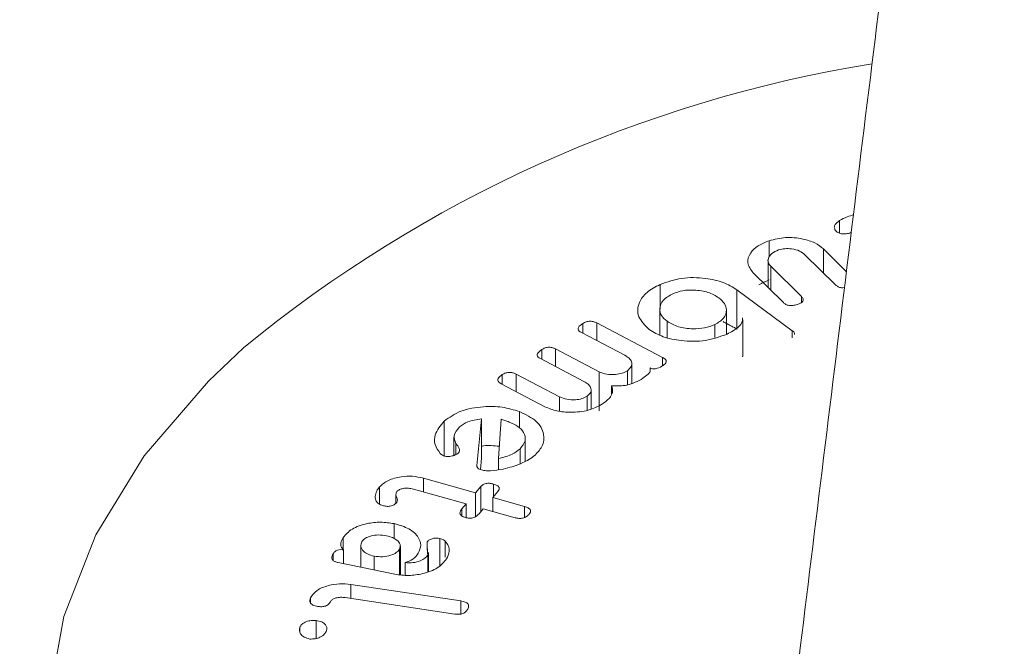
# Model space of a CAD drawing. Units: millimetres. Extents: x 0 to 7425, y 0 to 5250.
# Drawn here: x 951 to 964, y 1000 to 1008 of the extents above; entities that cross this region are included whole.
import ezdxf

# ---------------------------------------------------------------- set-up
doc = ezdxf.new("R2010")
doc.units = ezdxf.units.MM
doc.layers.get('0').update_dxf_attribs({"lineweight": 15})
doc.layers.add('Grosor 0', color=7, linetype='Continuous', lineweight=0)

msp = doc.modelspace()

# ---------------------------------------------------------------- hatches: boundary and pattern name
at = {"layer": 'Grosor 0'}
h = msp.add_hatch(dxfattribs=at)
h.set_pattern_fill('WOOD7', color=256, scale=201, angle=30, style=0, pattern_type=2)
h.set_pattern_definition([(19.6952, (-23.423, 165.19), (1144.92629, 428.92988), [22.4724, -2224.776]), (30, (-2.27, 172.76), (73.571, 274.571), [22.11, -178.89]), (48.435, (16.88, 183.82), (247.6424, 375.0709), [19.068, -616.549]), (202.875, (29.534, 198.085), (1318.99764, 529.42923), [16.205, -1604.309]), (204.8056, (14.603, 191.786), (1841.2107, 830.92979), [22.201, -2197.916]), (224.0362, (-5.55, 182.47), (-421.7136, -475.5708), [24.862, -803.882]), (39.4623, (-9.497, 173.23), (769.85585, 676.57086), [12.2264, -1210.409]), (23.6598, (-0.058, 181), (-1493.0689, -629.92856), [18.201, -1801.931]), (215.7106, (16.613, 188.305), (-1466.13972, -1078.57128), [20.2, -1999.825]), (198.6901, (0.21, 176.514), (796.7843, 227.9294), [10.249, -1014.654]), (24.8056, (-38.084, 154.404), (-1841.2107, -830.92979), [22.201, -2197.916]), (18.6901, (-17.93, 163.72), (-796.7843, -227.9294), [20.498, -1004.405]), (30, (1.49, 170.29), (73.571, 274.571), [24.12, -176.88]), (50.556, (22.374, 182.347), (669.35625, 850.6417), [17.1734, -1700.171]), (33.8141, (33.285, 195.609), (2336.494756, 1581.072106), [30.217, -2991.4756]), (24.8056, (58.39, 212.425), (-1841.2107, -830.92979), [22.201, -2197.916]), (30, (78.54, 221.74), (73.571, 274.571), [22.11, -178.89]), (35.1944, (-76.38, 132.294), (1640.21166, 1179.07034), [22.201, -2197.916]), (24.8056, (-58.237, 145.09), (-1841.2107, -830.92979), [22.201, -2197.916]), (30, (-78.4, 135.78), (73.571, 274.571), [12.06, -188.94]), (35.1944, (-67.946, 141.805), (1640.21166, 1179.07034), [22.201, -2197.916]), (30, (-49.8, 154.6), (73.571, 274.571), [20.1, -180.9]), (40.3048, (-32.396, 164.651), (-943.92732, -777.07031), [22.4724, -2224.776]), (35.1944, (-15.258, 179.188), (1640.21166, 1179.07034), [22.201, -2197.916]), (24.8056, (2.885, 191.983), (-1841.2107, -830.92979), [22.201, -2197.916]), (24.8056, (23.038, 201.298), (-1841.2107, -830.92979), [22.201, -2197.916]), (21.8699, (43.19, 210.612), (-1144.92653, -428.92898), [28.426, -1392.859]), (30, (69.57, 221.2), (73.571, 274.571), [30.15, -170.85]), (17.4712, (122.908, 112.738), (970.85555, 328.429), [18.531, -1834.597]), (24.2894, (140.584, 118.301), (-1667.13999, -730.42861), [20.2, -1999.825]), (38.1301, (122.908, 112.738), (943.92666, 777.07097), [14.213, -1407.072]), (39.4623, (134.088, 121.514), (769.85585, 676.57086), [24.453, -1198.1825]), (30, (-21.1, 36.55), (73.571, 274.571), [24.12, -176.88]), (20.5377, (-0.216, 48.615), (-970.85548, -328.4293), [12.2264, -1210.409]), (231.8014, (11.233, 52.904), (421.71337, 475.5711), [10.824, -1071.594]), (222.9946, (4.539, 44.398), (1365.64033, 1252.64187), [26.817, -2654.8576]), (22.875, (142.055, 123.793), (-1318.99764, -529.42923), [16.205, -1604.309]), (37.125, (142.055, 123.793), (1117.99798, 877.57085), [16.205, -1604.309]), (30, (-19.1, 33.07), (73.571, 274.571), [16.08, -184.92]), (224.0362, (-5.17, 41.114), (-421.7136, -475.5708), [16.575, -812.1694]), (26.6335, (16.186, 60.406), (-2885.638682, -1433.926917), [34.229, -3388.6777]), (27.7094, (46.783, 75.75), (-4278.206144, -2237.929646), [50.29, -4978.728]), (33.1798, (91.306, 99.134), (2858.709792, 1882.569597), [36.236, -3587.343]), (39.4623, (121.633, 118.965), (769.85585, 676.57086), [36.679, -1185.956]), (40.3048, (-12.06, 20.889), (-943.92732, -777.07031), [22.4724, -2224.776]), (45.9454, (5.078, 35.425), (-595.78446, -576.0711), [29.266, -1434.036]), (30, (25.43, 56.46), (73.571, 274.571), [26.13, -174.87]), (21.8699, (48.057, 69.523), (-1144.92653, -428.92898), [28.426, -1392.859]), (33.5763, (74.437, 80.111), (2510.56764, 1681.569556), [32.223, -3190.0523]), (21.2538, (101.283, 97.932), (1318.99805, 529.428097), [26.4373, -2617.305]), (15.9638, (125.923, 107.516), (-622.7132, -127.4293), [24.862, -803.882]), (30, (149.83, 114.35), (73.571, 274.571), [14.07, -186.93]), (204.8056, (16.186, 60.406), (1841.2107, 830.92979), [44.402, -2175.715]), (25.2364, (-28.14, 48.74), (-2015.28148, -931.43046), [48.407, -2371.9534]), (30, (15.65, 69.38), (73.571, 274.571), [46.23, -154.77]), (34.0856, (55.683, 92.493), (2162.424795, 1480.57045), [56.4233, -2764.746]), (30, (102.41, 124.11), (73.571, 274.571), [50.25, -150.75]), (37.125, (-7.035, 12.185), (1117.99798, 877.57085), [48.6155, -1571.8984]), (36.3402, (31.727, 41.527), (1292.06859, 978.07132), [36.403, -1783.73]), (27.5104, (61.05, 63.0985), (-3930.06604, -2036.925732), [46.2736, -4581.094]), (23.4802, (102.091, 84.473), (-4827.348676, -2090.786743), [70.808, -7009.986]), (33.0128, (-72.36, 125.331), (3032.7795, 1983.071822), [38.243, -3786.043]), (21.8699, (-40.291, 146.167), (-1144.92653, -428.92898), [42.6385, -1378.646]), (27.6141, (-0.7216, 162.05), (-4104.133801, -2137.431946), [48.282, -4779.904]), (40.6197, (42.06, 184.429), (-1713.781078, -1453.64346), [32.7204, -3239.3224]), (30, (66.9, 205.73), (73.571, 274.571), [40.2, -160.8]), (26.8202, (-84.42, 146.22), (-3059.707992, -1534.430504), [36.236, -3587.3433]), (36.009, (-52.082, 162.569), (-1640.211087, -1179.070962), [38.401, -3801.6985]), (36.7098, (-21.019, 185.145), (-1466.140744, -1078.57014), [34.4056, -3406.16]), (24.2894, (6.563, 205.712), (-1667.13999, -730.42861), [40.4006, -1979.6245]), (17.9052, (43.388, 222.33), (-1767.64039, -556.356475), [28.779, -2849.103]), (39.4623, (70.773, 231.178), (769.85585, 676.57086), [24.453, -1198.1825]), (33.8141, (-65.325, 113.146), (2336.494756, 1581.072106), [30.217, -2991.4756]), (17.1957, (-40.219, 129.962), (-2564.424748, -784.28518), [45.3476, -4489.419]), (30, (3.1, 143.37), (73.571, 274.571), [50.25, -150.75]), (35.4403, (46.619, 168.493), (-1814.282888, -1279.569984), [42.401, -4197.6987]), (36.7098, (81.164, 193.08), (-1466.140744, -1078.57014), [34.4056, -3406.16]), (30, (-91.45, 158.4), (73.571, 274.571), [34.17, -166.83]), (38.1301, (-61.863, 175.49), (943.92666, 777.07097), [56.8514, -1364.433]), (27.6141, (-17.143, 210.5926), (-4104.133801, -2137.431946), [48.282, -4779.904]), (24.4725, (25.639, 232.972), (3856.492059, 1762.360505), [62.601, -6197.5084]), (36.8428, (0, 0), (-2758.20789, -2056.64354), [50.6106, -5010.44]), (30, (40.5, 30.35), (73.571, 274.571), [56.28, -144.72]), (26.3478, (89.2427, 58.487), (-5597.2031785, -2767.3600933), [94.6622, -9371.563]), (30, (-35.17, 60.92), (73.571, 274.571), [48.24, -152.76]), (34.7636, (6.602, 85.045), (1814.28318, 1279.56973), [48.407, -2371.9534]), (28.1524, (46.369, 112.646), (-5322.632697, -2840.929926), [62.3424, -6171.8988]), (27.2737, (101.336, 142.061), (-3581.921774, -1835.929617), [42.258, -4183.525]), (24.8056, (-51.255, 88.776), (-1841.2107, -830.92979), [44.402, -2175.715]), (30, (-10.95, 107.4), (73.571, 274.571), [64.32, -136.68]), (31.9092, (44.7534, 139.565), (4947.559474, 3088.575229), [60.3336, -5973.0155]), (33.5763, (95.97, 171.456), (2510.56764, 1681.569556), [32.223, -3190.0523])])
edge = h.paths.add_edge_path()
edge.add_spline(control_points=[(934.336, 1002.715), (3006.159, 2198.753)], knot_values=[0, 0, 1, 1], degree=1, periodic=0)
edge.add_line((934.184, 1002.631), (935.079, 1003.231))
edge.add_line((935.079, 1003.231), (935.868, 1004.02))
edge.add_line((935.868, 1004.02), (936.527, 1004.982))
edge.add_line((936.527, 1004.982), (937.048, 1006.103))
edge.add_line((937.048, 1006.103), (937.422, 1007.369))
edge.add_line((937.422, 1007.369), (937.646, 1008.761))
edge.add_line((937.646, 1008.761), (937.715, 1010.262))
edge.add_line((937.715, 1010.262), (937.63, 1011.851))
edge.add_line((937.63, 1011.851), (937.391, 1013.507))
edge.add_line((937.391, 1013.507), (937.002, 1015.208))
edge.add_line((937.002, 1015.208), (936.467, 1016.931))
edge.add_line((936.467, 1016.931), (935.795, 1018.653))
edge.add_line((935.795, 1018.653), (934.993, 1020.351))
edge.add_line((934.993, 1020.351), (934.073, 1022.001))
edge.add_line((934.073, 1022.001), (933.047, 1023.582))
edge.add_line((933.047, 1023.582), (931.929, 1025.073))
edge.add_line((931.929, 1025.073), (930.733, 1026.453))
edge.add_line((930.733, 1026.453), (929.477, 1027.704))
edge.add_line((929.477, 1027.704), (928.176, 1028.81))
edge.add_line((928.176, 1028.81), (926.849, 1029.755))
edge.add_line((926.849, 1029.755), (925.513, 1030.526))
edge.add_line((925.513, 1030.526), (924.185, 1031.114))
edge.add_line((924.185, 1031.114), (922.885, 1031.51))
edge.add_line((922.885, 1031.51), (921.628, 1031.71))
edge.add_line((921.628, 1031.71), (920.433, 1031.709))
edge.add_line((920.433, 1031.709), (919.315, 1031.51))
edge.add_line((919.315, 1031.51), (918.289, 1031.113))
edge.add_line((918.289, 1031.113), (917.876, 1030.881))
edge.add_spline(control_points=[(2989.848, 2227.008), (918.025, 1030.97)], knot_values=[0, 0, 1, 1], degree=1, periodic=0)
edge.add_line((3006.159, 2198.753), (3006.902, 2199.268))
edge.add_line((3006.902, 2199.268), (3007.691, 2200.058))
edge.add_line((3007.691, 2200.058), (3008.35, 2201.02))
edge.add_line((3008.35, 2201.02), (3008.871, 2202.141))
edge.add_line((3008.871, 2202.141), (3009.245, 2203.406))
edge.add_line((3009.245, 2203.406), (3009.469, 2204.799))
edge.add_line((3009.469, 2204.799), (3009.538, 2206.3))
edge.add_line((3009.538, 2206.3), (3009.453, 2207.889))
edge.add_line((3009.453, 2207.889), (3009.214, 2209.545))
edge.add_line((3009.214, 2209.545), (3008.825, 2211.246))
edge.add_line((3008.825, 2211.246), (3008.29, 2212.969))
edge.add_line((3008.29, 2212.969), (3007.617, 2214.691))
edge.add_line((3007.617, 2214.691), (3006.816, 2216.389))
edge.add_line((3006.816, 2216.389), (3005.896, 2218.039))
edge.add_line((3005.896, 2218.039), (3004.87, 2219.62))
edge.add_line((3004.87, 2219.62), (3003.752, 2221.111))
edge.add_line((3003.752, 2221.111), (3002.556, 2222.491))
edge.add_line((3002.556, 2222.491), (3001.3, 2223.742))
edge.add_line((3001.3, 2223.742), (2999.999, 2224.848))
edge.add_line((2999.999, 2224.848), (2998.672, 2225.793))
edge.add_line((2998.672, 2225.793), (2997.336, 2226.564))
edge.add_line((2997.336, 2226.564), (2996.008, 2227.152))
edge.add_line((2996.008, 2227.152), (2994.707, 2227.548))
edge.add_line((2994.707, 2227.548), (2993.451, 2227.747))
edge.add_line((2993.451, 2227.747), (2992.256, 2227.747))
edge.add_line((2992.256, 2227.747), (2991.138, 2227.547))
edge.add_line((2991.138, 2227.547), (2990.112, 2227.151))
edge.add_line((2990.112, 2227.151), (2989.848, 2227.008))
h = msp.add_hatch(dxfattribs=at)
h.set_pattern_fill('WOOD7', color=256, scale=201, angle=30, style=0, pattern_type=2)
h.set_pattern_definition([(19.6952, (-0.34, 49.81), (1144.92629, 428.92988), [22.4724, -2224.776]), (30, (20.82, 57.38), (73.571, 274.571), [22.11, -178.89]), (48.435, (39.966, 68.44), (247.6424, 375.0709), [19.068, -616.549]), (202.875, (52.618, 82.706), (1318.99764, 529.42923), [16.205, -1604.309]), (204.8056, (37.687, 76.407), (1841.2107, 830.92979), [22.201, -2197.916]), (224.0362, (17.534, 67.093), (-421.7136, -475.5708), [24.862, -803.882]), (39.4623, (13.586, 57.85), (769.85585, 676.57086), [12.2264, -1210.409]), (23.6598, (23.025, 65.621), (-1493.0689, -629.92856), [18.201, -1801.931]), (215.7106, (39.697, 72.926), (-1466.13972, -1078.57128), [20.2, -1999.825]), (198.6901, (23.295, 61.135), (796.7843, 227.9294), [10.249, -1014.654]), (24.8056, (-15.001, 39.025), (-1841.2107, -830.92979), [22.201, -2197.916]), (18.6901, (5.15, 48.34), (-796.7843, -227.9294), [20.498, -1004.405]), (30, (24.57, 54.9), (73.571, 274.571), [24.12, -176.88]), (50.556, (45.458, 66.968), (669.35625, 850.6417), [17.1734, -1700.171]), (33.8141, (56.368, 80.23), (2336.494756, 1581.072106), [30.217, -2991.4756]), (24.8056, (81.474, 97.046), (-1841.2107, -830.92979), [22.201, -2197.916]), (30, (101.63, 106.36), (73.571, 274.571), [22.11, -178.89]), (35.1944, (-53.297, 16.915), (1640.21166, 1179.07034), [22.201, -2197.916]), (24.8056, (-35.154, 29.71), (-1841.2107, -830.92979), [22.201, -2197.916]), (30, (-55.3, 20.4), (73.571, 274.571), [12.06, -188.94]), (35.1944, (-44.862, 26.426), (1640.21166, 1179.07034), [22.201, -2197.916]), (30, (-26.72, 39.22), (73.571, 274.571), [20.1, -180.9]), (40.3048, (-9.312, 49.272), (-943.92732, -777.07031), [22.4724, -2224.776]), (35.1944, (7.825, 63.809), (1640.21166, 1179.07034), [22.201, -2197.916]), (24.8056, (25.968, 76.604), (-1841.2107, -830.92979), [22.201, -2197.916]), (24.8056, (46.121, 85.919), (-1841.2107, -830.92979), [22.201, -2197.916]), (21.8699, (66.274, 95.233), (-1144.92653, -428.92898), [28.426, -1392.859]), (30, (92.65, 105.82), (73.571, 274.571), [30.15, -170.85]), (17.4712, (145.99, -2.641), (970.85555, 328.429), [18.531, -1834.597]), (24.2894, (163.667, 2.922), (-1667.13999, -730.42861), [20.2, -1999.825]), (38.1301, (145.99, -2.64), (943.92666, 777.07097), [14.213, -1407.072]), (39.4623, (157.17, 6.135), (769.85585, 676.57086), [24.453, -1198.1825]), (30, (1.98, -78.82), (73.571, 274.571), [24.12, -176.88]), (20.5377, (22.867, -66.764), (-970.85548, -328.4293), [12.2264, -1210.409]), (231.8014, (34.316, -62.475), (421.71337, 475.5711), [10.824, -1071.594]), (222.9946, (27.623, -70.981), (1365.64033, 1252.64187), [26.817, -2654.8576]), (22.875, (165.14, 8.414), (-1318.99764, -529.42923), [16.205, -1604.309]), (37.125, (165.14, 8.414), (1117.99798, 877.57085), [16.205, -1604.309]), (30, (3.99, -82.3), (73.571, 274.571), [16.08, -184.92]), (224.0362, (17.914, -74.265), (-421.7136, -475.5708), [16.575, -812.1694]), (26.6335, (39.269, -54.973), (-2885.638682, -1433.926917), [34.229, -3388.6777]), (27.7094, (69.866, -39.629), (-4278.206144, -2237.929646), [50.29, -4978.728]), (33.1798, (114.389, -16.245), (2858.709792, 1882.569597), [36.236, -3587.343]), (39.4623, (144.717, 3.586), (769.85585, 676.57086), [36.679, -1185.956]), (40.3048, (11.023, -94.49), (-943.92732, -777.07031), [22.4724, -2224.776]), (45.9454, (28.16, -79.954), (-595.78446, -576.0711), [29.266, -1434.036]), (30, (48.51, -58.92), (73.571, 274.571), [26.13, -174.87]), (21.8699, (71.14, -45.856), (-1144.92653, -428.92898), [28.426, -1392.859]), (33.5763, (97.52, -35.268), (2510.56764, 1681.569556), [32.223, -3190.0523]), (21.2538, (124.367, -17.447), (1318.99805, 529.428097), [26.4373, -2617.305]), (15.9638, (149.006, -7.863), (-622.7132, -127.4293), [24.862, -803.882]), (30, (172.9, -1.03), (73.571, 274.571), [14.07, -186.93]), (204.8056, (39.269, -54.973), (1841.2107, 830.92979), [44.402, -2175.715]), (25.2364, (-5.057, -66.639), (-2015.28148, -931.43046), [48.407, -2371.9534]), (30, (38.73, -46), (73.571, 274.571), [46.23, -154.77]), (34.0856, (78.767, -22.886), (2162.424795, 1480.57045), [56.4233, -2764.746]), (30, (125.5, 8.74), (73.571, 274.571), [50.25, -150.75]), (37.125, (16.048, -103.194), (1117.99798, 877.57085), [48.6155, -1571.8984]), (36.3402, (54.81, -73.852), (1292.06859, 978.07132), [36.403, -1783.73]), (27.5104, (84.133, -52.2805), (-3930.06604, -2036.925732), [46.2736, -4581.094]), (23.4802, (125.1747, -30.906), (-4827.348676, -2090.786743), [70.808, -7009.986]), (33.0128, (-49.277, 9.952), (3032.7795, 1983.071822), [38.243, -3786.043]), (21.8699, (-17.208, 30.788), (-1144.92653, -428.92898), [42.6385, -1378.646]), (27.6141, (22.362, 46.671), (-4104.133801, -2137.431946), [48.282, -4779.904]), (40.6197, (65.144, 69.05), (-1713.781078, -1453.64346), [32.7204, -3239.3224]), (30, (89.98, 90.35), (73.571, 274.571), [40.2, -160.8]), (26.8202, (-61.337, 30.841), (-3059.707992, -1534.430504), [36.236, -3587.3433]), (36.009, (-28.999, 47.19), (-1640.211087, -1179.070962), [38.401, -3801.6985]), (36.7098, (2.065, 69.766), (-1466.140744, -1078.57014), [34.4056, -3406.16]), (24.2894, (29.647, 90.333), (-1667.13999, -730.42861), [40.4006, -1979.6245]), (17.9052, (66.471, 106.951), (-1767.64039, -556.356475), [28.779, -2849.103]), (39.4623, (93.856, 115.8), (769.85585, 676.57086), [24.453, -1198.1825]), (33.8141, (-42.242, -2.233), (2336.494756, 1581.072106), [30.217, -2991.4756]), (17.1957, (-17.136, 14.583), (-2564.424748, -784.28518), [45.3476, -4489.419]), (30, (26.18, 27.99), (73.571, 274.571), [50.25, -150.75]), (35.4403, (69.703, 53.114), (-1814.282888, -1279.569984), [42.401, -4197.6987]), (36.7098, (104.247, 77.701), (-1466.140744, -1078.57014), [34.4056, -3406.16]), (30, (-68.37, 43.03), (73.571, 274.571), [34.17, -166.83]), (38.1301, (-38.78, 60.11), (943.92666, 777.07097), [56.8514, -1364.433]), (27.6141, (5.9404, 95.2136), (-4104.133801, -2137.431946), [48.282, -4779.904]), (24.4725, (48.7225, 117.593), (3856.492059, 1762.360505), [62.601, -6197.5084]), (36.8428, (23.0834, -115.379), (-2758.20789, -2056.64354), [50.6106, -5010.44]), (30, (63.59, -85.03), (73.571, 274.571), [56.28, -144.72]), (26.3478, (112.326, -56.892), (-5597.2031785, -2767.3600933), [94.6622, -9371.563]), (30, (-12.1, -54.45), (73.571, 274.571), [48.24, -152.76]), (34.7636, (29.686, -30.334), (1814.28318, 1279.56973), [48.407, -2371.9534]), (28.1524, (69.4526, -2.733), (-5322.632697, -2840.929926), [62.3424, -6171.8988]), (27.2737, (124.42, 26.682), (-3581.921774, -1835.929617), [42.258, -4183.525]), (24.8056, (-28.172, -26.603), (-1841.2107, -830.92979), [44.402, -2175.715]), (30, (12.13, -7.97), (73.571, 274.571), [64.32, -136.68]), (31.9092, (67.837, 24.186), (4947.559474, 3088.575229), [60.3336, -5973.0155]), (33.5763, (119.053, 56.077), (2510.56764, 1681.569556), [32.223, -3190.0523])])
edge = h.paths.add_edge_path()
edge.add_spline(control_points=[(957.42, 887.336), (3029.243, 2083.374)], knot_values=[0, 0, 1, 1], degree=1, periodic=0)
edge.add_line((957.267, 887.252), (958.163, 887.852))
edge.add_line((958.163, 887.852), (958.952, 888.641))
edge.add_line((958.952, 888.641), (959.611, 889.603))
edge.add_line((959.611, 889.603), (960.131, 890.724))
edge.add_line((960.131, 890.724), (960.506, 891.99))
edge.add_line((960.506, 891.99), (960.729, 893.382))
edge.add_line((960.729, 893.382), (960.799, 894.883))
edge.add_line((960.799, 894.883), (960.714, 896.472))
edge.add_line((960.714, 896.472), (960.475, 898.128))
edge.add_line((960.475, 898.128), (960.085, 899.83))
edge.add_line((960.085, 899.83), (959.551, 901.552))
edge.add_line((959.551, 901.552), (958.878, 903.274))
edge.add_line((958.878, 903.274), (958.076, 904.972))
edge.add_line((958.076, 904.972), (957.156, 906.622))
edge.add_line((957.156, 906.622), (956.13, 908.203))
edge.add_line((956.13, 908.203), (955.012, 909.694))
edge.add_line((955.012, 909.694), (953.817, 911.074))
edge.add_line((953.817, 911.074), (952.561, 912.325))
edge.add_line((952.561, 912.325), (951.26, 913.431))
edge.add_line((951.26, 913.431), (949.932, 914.376))
edge.add_line((949.932, 914.376), (948.596, 915.147))
edge.add_line((948.596, 915.147), (947.269, 915.735))
edge.add_line((947.269, 915.735), (945.968, 916.131))
edge.add_line((945.968, 916.131), (944.712, 916.331))
edge.add_line((944.712, 916.331), (943.516, 916.33))
edge.add_line((943.516, 916.33), (942.398, 916.131))
edge.add_line((942.398, 916.131), (941.372, 915.734))
edge.add_line((941.372, 915.734), (940.959, 915.502))
edge.add_spline(control_points=[(3012.932, 2111.629), (941.109, 915.591)], knot_values=[0, 0, 1, 1], degree=1, periodic=0)
edge.add_line((3029.243, 2083.374), (3029.985, 2083.889))
edge.add_line((3029.985, 2083.889), (3030.775, 2084.679))
edge.add_line((3030.775, 2084.679), (3031.434, 2085.641))
edge.add_line((3031.434, 2085.641), (3031.954, 2086.762))
edge.add_line((3031.954, 2086.762), (3032.328, 2088.027))
edge.add_line((3032.328, 2088.027), (3032.552, 2089.42))
edge.add_line((3032.552, 2089.42), (3032.622, 2090.921))
edge.add_line((3032.622, 2090.921), (3032.536, 2092.51))
edge.add_line((3032.536, 2092.51), (3032.298, 2094.166))
edge.add_line((3032.298, 2094.166), (3031.908, 2095.867))
edge.add_line((3031.908, 2095.867), (3031.374, 2097.59))
edge.add_line((3031.374, 2097.59), (3030.701, 2099.312))
edge.add_line((3030.701, 2099.312), (3029.899, 2101.01))
edge.add_line((3029.899, 2101.01), (3028.979, 2102.66))
edge.add_line((3028.979, 2102.66), (3027.953, 2104.241))
edge.add_line((3027.953, 2104.241), (3026.835, 2105.732))
edge.add_line((3026.835, 2105.732), (3025.64, 2107.112))
edge.add_line((3025.64, 2107.112), (3024.383, 2108.363))
edge.add_line((3024.383, 2108.363), (3023.083, 2109.469))
edge.add_line((3023.083, 2109.469), (3021.755, 2110.414))
edge.add_line((3021.755, 2110.414), (3020.419, 2111.185))
edge.add_line((3020.419, 2111.185), (3019.092, 2111.773))
edge.add_line((3019.092, 2111.773), (3017.791, 2112.169))
edge.add_line((3017.791, 2112.169), (3016.535, 2112.368))
edge.add_line((3016.535, 2112.368), (3015.339, 2112.368))
edge.add_line((3015.339, 2112.368), (3014.221, 2112.168))
edge.add_line((3014.221, 2112.168), (3013.195, 2111.772))
edge.add_line((3013.195, 2111.772), (3012.932, 2111.629))

# ---------------------------------------------------------------- linework, layer by layer
at = {"color": 7, "linetype": 'Continuous', "lineweight": 15}
for p, q in [((962.103, 1004.959), (962.103, 1005.124)), ((961.185, 1004.645), (961.185, 1004.861)), ((962.052, 1004.284), (961.652, 1004.678)), ((961.893, 1004.753), (962.193, 1004.457)), ((961.893, 1004.44), (961.893, 1004.753)), ((961.206, 1004.527), (961.605, 1004.133)), ((961.206, 1004.215), (961.206, 1004.527)), ((961.37, 1004.053), (960.975, 1004.443)), ((959.764, 1003.97), (959.764, 1004.291)), ((960.765, 1004.22), (961.487, 1003.687)), ((960.765, 1003.709), (960.765, 1004.22)), ((961.605, 1004.053), (961.605, 1004.133)), ((958.754, 1003.654), (958.754, 1003.781)), ((958.936, 1003.788), (959.796, 1003.337)), ((958.936, 1003.559), (958.936, 1003.788)), ((959.853, 1003.598), (959.853, 1003.81)), ((960.477, 1003.597), (960.477, 1003.766)), ((960.842, 1003.375), (960.842, 1003.83)), ((959.304, 1003.366), (958.738, 1003.663)), ((961.487, 1003.596), (961.487, 1003.687)), ((958.22, 1003.314), (958.22, 1003.441)), ((958.401, 1003.449), (958.967, 1003.152)), ((958.401, 1003.219), (958.401, 1003.449)), ((958.77, 1003.026), (958.203, 1003.323)), ((959.796, 1003.231), (959.796, 1003.337)), ((957.705, 1002.987), (957.705, 1003.114)), ((957.886, 1003.122), (958.453, 1002.825)), ((957.886, 1002.892), (957.886, 1003.122)), ((958.967, 1002.642), (958.967, 1003.152)), ((959.337, 1002.98), (959.337, 1003.165)), ((959.632, 1003.158), (959.632, 1003.201)), ((958.262, 1002.695), (957.689, 1002.996)), ((959.131, 1002.862), (959.131, 1002.966)), ((958.453, 1002.637), (958.453, 1002.825)), ((958.812, 1002.649), (958.812, 1002.832)), ((957.928, 1002.417), (957.928, 1002.632)), ((956.947, 1002.053), (956.947, 1002.509)), ((957.372, 1001.929), (957.436, 1002.536)), ((957.436, 1002.026), (957.436, 1002.536)), ((957.689, 1002.531), (957.655, 1002.019)), ((957.099, 1002.071), (957.099, 1002.217)), ((957.937, 1001.952), (957.937, 1002.146)), ((957.42, 1001.876), (957.436, 1002.026)), ((957.655, 1001.875), (957.655, 1002.019)), ((956.676, 1001.764), (957.356, 1001.573)), ((956.676, 1001.584), (956.676, 1001.764)), ((956.105, 1001.425), (956.105, 1001.649)), ((957.234, 1001.428), (956.546, 1001.621)), ((957.356, 1001.573), (957.424, 1001.653)), ((957.356, 1001.263), (957.356, 1001.573)), ((957.424, 1001.325), (957.424, 1001.653)), ((957.648, 1001.59), (957.58, 1001.51)), ((957.591, 1001.523), (957.591, 1001.687)), ((957.58, 1001.51), (957.994, 1001.394)), ((957.58, 1001.33), (957.58, 1001.51)), ((957.179, 1001.363), (957.234, 1001.428)), ((957.179, 1001.271), (957.179, 1001.363)), ((957.234, 1001.253), (957.234, 1001.428)), ((957.457, 1001.365), (957.403, 1001.3)), ((957.872, 1001.248), (957.457, 1001.365)), ((957.994, 1001.252), (957.994, 1001.394)), ((956.295, 1000.976), (956.295, 1001.171)), ((955.63, 1000.835), (955.63, 1000.988)), ((956.724, 1000.829), (956.724, 1000.931)), ((956.891, 1000.626), (956.891, 1000.978)), ((956.961, 1000.732), (956.961, 1000.94)), ((955.635, 1000.649), (955.635, 1000.828)), ((956.365, 1000.505), (956.365, 1000.837)), ((955.499, 1000.692), (955.499, 1000.777)), ((956.033, 1000.567), (956.033, 1000.746)), ((956.733, 1000.544), (956.733, 1000.761)), ((956.302, 1000.511), (955.567, 1000.663)), ((956.438, 1000.499), (956.438, 1000.662)), ((955.729, 1000.378), (957.164, 1000.162)), ((955.729, 1000.195), (955.729, 1000.378)), ((955.206, 1000.135), (955.206, 1000.203)), ((957.087, 999.99), (955.658, 1000.205)), ((957.164, 999.993), (957.164, 1000.162)), ((955.276, 999.672), (955.276, 999.907)), ((955.064, 999.758), (955.064, 999.815))]:
    msp.add_line(p, q, dxfattribs=at)
at = {"color": 7, "linetype": 'Continuous', "lineweight": 15, "flags": 128}
msp.add_lwpolyline([(954.331, 1003.464), (953.874, 1003.03), (953.037, 1002.053), (952.405, 1001.025), (951.989, 999.961), (951.793, 998.876), (951.821, 997.785), (952.072, 996.704), (952.543, 995.648), (953.227, 994.631), (954.115, 993.669), (955.193, 992.773), (956.448, 991.958)], dxfattribs=at)
at = {"color": 7, "linetype": 'Continuous', "lineweight": 15}
msp.add_arc((965.295, 990.133), 17.26, 99.2303, 129.4355, dxfattribs=at)
for points in [[(934.336, 1002.715), (3006.159, 2198.753)], [(3012.917, 2111.624), (941.095, 915.586)], [(957.406, 887.331), (3029.229, 2083.369)], [(964.088, 1019.891), (961.489, 998.722)], [(962.256, 1004.971), (962.235, 1004.96)], [(961.17, 1004.603), (961.17, 1004.25)], [(961.049, 1004.287), (961.185, 1004.35)], [(959.759, 1003.964), (959.759, 1003.633)], [(960.628, 1003.645), (960.628, 1003.957)], [(960.584, 1003.805), (960.765, 1003.709)], [(960.842, 1003.375), (960.839, 1003.345)], [(959.393, 1003.004), (959.393, 1003.254)], [(958.862, 1002.666), (958.862, 1002.912)], [(957.074, 1002.299), (957.074, 1002.061)], [(958.004, 1001.981), (958.004, 1002.275)], [(956.318, 1001.55), (956.318, 1001.438)], [(955.859, 1000.888), (955.859, 1000.602)], [(956.377, 1000.504), (956.377, 1000.875)], [(956.742, 1000.548), (956.742, 1000.795)]]:
    msp.add_open_spline(points, degree=1, dxfattribs=at)
for points, knots in [([(962.103, 1005.124), (962.134, 1005.142), (962.19, 1005.172), (962.259, 1005.191), (962.29, 1005.199)], [0, 0, 0, 0, 0.5595212, 1, 1, 1, 1]), ([(962.048, 1004.996), (962.042, 1005.009), (962.028, 1005.034), (962.048, 1005.081), (962.082, 1005.108), (962.103, 1005.124)], [0, 0, 0, 0, 0.279637, 0.559583, 1, 1, 1, 1]), ([(961.185, 1004.861), (961.255, 1004.879), (961.396, 1004.914), (961.613, 1004.892), (961.789, 1004.838), (961.858, 1004.781), (961.893, 1004.753)], [0, 0, 0, 0, 0.2795354, 0.5592309, 0.7795066, 1, 1, 1, 1]), ([(962.235, 1004.96), (962.215, 1004.956), (962.176, 1004.947), (962.114, 1004.951), (962.071, 1004.971), (962.056, 1004.988), (962.048, 1004.996)], [0, 0, 0, 0, 0.280963, 0.559382, 0.779075, 1, 1, 1, 1]), ([(960.975, 1004.443), (960.945, 1004.485), (960.885, 1004.569), (960.929, 1004.698), (961.032, 1004.8), (961.134, 1004.84), (961.185, 1004.861)], [0, 0, 0, 0, 0.279103, 0.559059, 0.779367, 1, 1, 1, 1]), ([(961.308, 1004.74), (961.276, 1004.726), (961.212, 1004.698), (961.171, 1004.636), (961.166, 1004.577), (961.193, 1004.544), (961.206, 1004.527)], [0, 0, 0, 0, 0.279704, 0.559446, 0.77975, 1, 1, 1, 1]), ([(961.652, 1004.678), (961.63, 1004.696), (961.587, 1004.731), (961.487, 1004.756), (961.389, 1004.76), (961.335, 1004.746), (961.308, 1004.74)], [0, 0, 0, 0, 0.2801253, 0.5593878, 0.7798989, 1, 1, 1, 1]), ([(959.619, 1003.704), (959.565, 1003.758), (959.456, 1003.865), (959.473, 1004.043), (959.578, 1004.193), (959.702, 1004.258), (959.764, 1004.291)], [0, 0, 0, 0, 0.279254, 0.559128, 0.779429, 1, 1, 1, 1]), ([(959.764, 1004.291), (959.855, 1004.323), (960.036, 1004.387), (960.338, 1004.38), (960.595, 1004.325), (960.708, 1004.255), (960.765, 1004.22)], [0, 0, 0, 0, 0.279548, 0.55927, 0.779564, 1, 1, 1, 1]), ([(962.168, 1004.249), (962.154, 1004.247), (962.123, 1004.245), (962.08, 1004.26), (962.061, 1004.276), (962.052, 1004.284)], [0, 0, 0, 0, 0.292609, 0.645261, 1, 1, 1, 1]), ([(959.929, 1004.17), (959.882, 1004.143), (959.789, 1004.089), (959.75, 1003.983), (959.768, 1003.885), (959.825, 1003.835), (959.853, 1003.81)], [0, 0, 0, 0, 0.279577, 0.559384, 0.779654, 1, 1, 1, 1]), ([(960.529, 1004.116), (960.485, 1004.142), (960.397, 1004.196), (960.221, 1004.221), (960.056, 1004.216), (959.971, 1004.185), (959.929, 1004.17)], [0, 0, 0, 0, 0.27993, 0.559485, 0.779868, 1, 1, 1, 1]), ([(961.605, 1004.133), (961.614, 1004.123), (961.632, 1004.104), (961.631, 1004.072), (961.602, 1004.048), (961.577, 1004.038), (961.565, 1004.033)], [0, 0, 0, 0, 0.2807499, 0.5589521, 0.7790553, 1, 1, 1, 1]), ([(960.477, 1003.766), (960.521, 1003.793), (960.608, 1003.847), (960.637, 1003.95), (960.612, 1004.044), (960.557, 1004.092), (960.529, 1004.116)], [0, 0, 0, 0, 0.278992, 0.55906, 0.779377, 1, 1, 1, 1]), ([(961.565, 1004.033), (961.546, 1004.028), (961.509, 1004.016), (961.448, 1004.013), (961.398, 1004.029), (961.379, 1004.045), (961.37, 1004.053)], [0, 0, 0, 0, 0.280987, 0.559854, 0.779076, 1, 1, 1, 1]), ([(958.738, 1003.663), (958.727, 1003.669), (958.707, 1003.681), (958.692, 1003.706), (958.7, 1003.743), (958.731, 1003.765), (958.754, 1003.781)], [0, 0, 0, 0, 0.187067, 0.37414, 0.560832, 1, 1, 1, 1]), ([(958.754, 1003.781), (958.768, 1003.789), (958.795, 1003.805), (958.851, 1003.814), (958.9, 1003.805), (958.924, 1003.794), (958.936, 1003.788)], [0, 0, 0, 0, 0.280781, 0.559448, 0.779015, 1, 1, 1, 1]), ([(959.853, 1003.81), (959.899, 1003.783), (959.993, 1003.729), (960.177, 1003.708), (960.347, 1003.718), (960.434, 1003.75), (960.477, 1003.766)], [0, 0, 0, 0, 0.279524, 0.559347, 0.779595, 1, 1, 1, 1]), ([(960.839, 1003.855), (960.839, 1003.839), (960.839, 1003.796), (960.776, 1003.716), (960.689, 1003.671), (960.636, 1003.642)], [0, 0, 0, 0, 0.194695, 0.508041, 1, 1, 1, 1]), ([(960.636, 1003.642), (960.545, 1003.61), (960.363, 1003.544), (960.057, 1003.548), (959.794, 1003.599), (959.677, 1003.669), (959.619, 1003.704)], [0, 0, 0, 0, 0.27974, 0.55935, 0.779724, 1, 1, 1, 1]), ([(961.487, 1003.687), (961.5, 1003.677), (961.519, 1003.663), (961.517, 1003.645), (961.516, 1003.639)], [0, 0, 0, 0, 0.653354, 1, 1, 1, 1]), ([(958.203, 1003.323), (958.193, 1003.329), (958.172, 1003.341), (958.158, 1003.366), (958.166, 1003.403), (958.198, 1003.426), (958.22, 1003.441)], [0, 0, 0, 0, 0.187122, 0.373946, 0.560773, 1, 1, 1, 1]), ([(958.22, 1003.441), (958.234, 1003.449), (958.261, 1003.465), (958.316, 1003.475), (958.365, 1003.466), (958.389, 1003.455), (958.401, 1003.449)], [0, 0, 0, 0, 0.280718, 0.558974, 0.778939, 1, 1, 1, 1]), ([(959.337, 1003.165), (959.357, 1003.183), (959.396, 1003.218), (959.396, 1003.279), (959.364, 1003.33), (959.324, 1003.354), (959.304, 1003.366)], [0, 0, 0, 0, 0.27891, 0.558868, 0.779256, 1, 1, 1, 1]), ([(959.803, 1003.234), (959.779, 1003.22), (959.749, 1003.202), (959.703, 1003.19), (959.677, 1003.188), (959.652, 1003.191), (959.639, 1003.198), (959.632, 1003.201)], [0, 0, 0, 0, 0.49925, 0.624464, 0.749658, 0.874689, 1, 1, 1, 1]), ([(959.796, 1003.337), (959.81, 1003.329), (959.836, 1003.314), (959.849, 1003.282), (959.832, 1003.254), (959.812, 1003.241), (959.803, 1003.234)], [0, 0, 0, 0, 0.280626, 0.558553, 0.77876, 1, 1, 1, 1]), ([(957.689, 1002.996), (957.679, 1003.002), (957.658, 1003.014), (957.643, 1003.039), (957.651, 1003.076), (957.683, 1003.099), (957.705, 1003.114)], [0, 0, 0, 0, 0.187131, 0.373868, 0.560994, 1, 1, 1, 1]), ([(957.705, 1003.114), (957.719, 1003.122), (957.746, 1003.138), (957.801, 1003.147), (957.851, 1003.138), (957.874, 1003.127), (957.886, 1003.122)], [0, 0, 0, 0, 0.280744, 0.559239, 0.779248, 1, 1, 1, 1]), ([(958.967, 1003.152), (958.999, 1003.139), (959.063, 1003.114), (959.174, 1003.113), (959.27, 1003.129), (959.314, 1003.153), (959.337, 1003.165)], [0, 0, 0, 0, 0.279309, 0.559134, 0.779596, 1, 1, 1, 1]), ([(959.632, 1003.201), (959.634, 1003.186), (959.638, 1003.158), (959.602, 1003.111), (959.563, 1003.083), (959.538, 1003.066)], [0, 0, 0, 0, 0.279316, 0.559527, 1, 1, 1, 1]), ([(958.812, 1002.832), (958.83, 1002.849), (958.868, 1002.884), (958.863, 1002.943), (958.828, 1002.992), (958.789, 1003.015), (958.77, 1003.026)], [0, 0, 0, 0, 0.278411, 0.558614, 0.779184, 1, 1, 1, 1]), ([(959.538, 1003.066), (959.474, 1003.03), (959.358, 1002.966), (959.2, 1002.966), (959.131, 1002.966)], [0, 0, 0, 0, 0.56073, 1, 1, 1, 1]), ([(959.131, 1002.966), (959.138, 1002.942), (959.152, 1002.895), (959.116, 1002.809), (959.051, 1002.761), (959.011, 1002.731)], [0, 0, 0, 0, 0.280197, 0.560354, 1, 1, 1, 1]), ([(959.011, 1002.731), (958.952, 1002.7), (958.836, 1002.639), (958.615, 1002.617), (958.412, 1002.632), (958.312, 1002.674), (958.262, 1002.695)], [0, 0, 0, 0, 0.27989, 0.559567, 0.779836, 1, 1, 1, 1]), ([(958.453, 1002.825), (958.483, 1002.812), (958.544, 1002.787), (958.652, 1002.783), (958.746, 1002.797), (958.79, 1002.82), (958.812, 1002.832)], [0, 0, 0, 0, 0.279595, 0.559436, 0.779713, 1, 1, 1, 1]), ([(956.947, 1002.509), (957.014, 1002.556), (957.149, 1002.65), (957.436, 1002.702), (957.709, 1002.699), (957.855, 1002.654), (957.928, 1002.632)], [0, 0, 0, 0, 0.279595, 0.559326, 0.77957, 1, 1, 1, 1]), ([(957.928, 1002.632), (958.009, 1002.593), (958.171, 1002.515), (958.256, 1002.348), (958.249, 1002.191), (958.171, 1002.107), (958.133, 1002.065)], [0, 0, 0, 0, 0.279421, 0.559257, 0.77957, 1, 1, 1, 1]), ([(956.896, 1002.085), (956.869, 1002.124), (956.816, 1002.201), (956.82, 1002.353), (956.899, 1002.45), (956.947, 1002.509)], [0, 0, 0, 0, 0.280043, 0.560865, 1, 1, 1, 1]), ([(957.436, 1002.536), (957.371, 1002.527), (957.255, 1002.511), (957.181, 1002.457), (957.149, 1002.434)], [0, 0, 0, 0, 0.559184, 1, 1, 1, 1]), ([(957.796, 1002.495), (957.776, 1002.503), (957.742, 1002.515), (957.705, 1002.526), (957.689, 1002.531)], [0, 0, 0, 0, 0.560299, 1, 1, 1, 1]), ([(957.937, 1002.146), (957.965, 1002.18), (958.02, 1002.248), (957.994, 1002.355), (957.918, 1002.442), (957.836, 1002.478), (957.796, 1002.495)], [0, 0, 0, 0, 0.279171, 0.559254, 0.779451, 1, 1, 1, 1]), ([(957.149, 1002.434), (957.115, 1002.395), (957.054, 1002.325), (957.085, 1002.25), (957.099, 1002.217)], [0, 0, 0, 0, 0.559065, 1, 1, 1, 1]), ([(957.099, 1002.217), (957.116, 1002.195), (957.141, 1002.164), (957.154, 1002.12), (957.14, 1002.102), (957.133, 1002.093)], [0, 0, 0, 0, 0.561313, 0.781299, 1, 1, 1, 1]), ([(956.939, 1002.055), (956.929, 1002.06), (956.913, 1002.069), (956.901, 1002.08), (956.896, 1002.085)], [0, 0, 0, 0, 0.558887, 1, 1, 1, 1]), ([(957.133, 1002.093), (957.12, 1002.083), (957.095, 1002.064), (957.04, 1002.049), (956.985, 1002.044), (956.954, 1002.051), (956.939, 1002.055)], [0, 0, 0, 0, 0.280534, 0.560674, 0.781081, 1, 1, 1, 1]), ([(957.436, 1002.18), (957.444, 1002.181), (957.516, 1002.197), (957.595, 1002.187), (957.666, 1002.179)], [0, 0, 0, 0, 0.110526, 1, 1, 1, 1]), ([(957.655, 1002.019), (957.719, 1002.035), (957.833, 1002.063), (957.905, 1002.121), (957.937, 1002.146)], [0, 0, 0, 0, 0.558586, 1, 1, 1, 1]), ([(957.975, 1001.966), (957.93, 1001.947), (957.849, 1001.913), (957.756, 1001.893), (957.715, 1001.883)], [0, 0, 0, 0, 0.5599309, 1, 1, 1, 1]), ([(958.133, 1002.065), (958.107, 1002.045), (958.061, 1002.008), (958.001, 1001.979), (957.975, 1001.966)], [0, 0, 0, 0, 0.55981, 1, 1, 1, 1]), ([(957.419, 1001.876), (957.411, 1001.879), (957.395, 1001.886), (957.375, 1001.904), (957.373, 1001.92), (957.372, 1001.929)], [0, 0, 0, 0, 0.2801534, 0.5614528, 1, 1, 1, 1]), ([(957.715, 1001.883), (957.661, 1001.874), (957.585, 1001.86), (957.481, 1001.86), (957.44, 1001.87), (957.419, 1001.876)], [0, 0, 0, 0, 0.5602434, 0.7805136, 1, 1, 1, 1]), ([(956.105, 1001.649), (956.139, 1001.68), (956.208, 1001.742), (956.373, 1001.784), (956.536, 1001.795), (956.629, 1001.774), (956.676, 1001.764)], [0, 0, 0, 0, 0.279552, 0.559325, 0.779568, 1, 1, 1, 1]), ([(957.424, 1001.653), (957.433, 1001.663), (957.451, 1001.682), (957.5, 1001.698), (957.55, 1001.697), (957.577, 1001.69), (957.591, 1001.687)], [0, 0, 0, 0, 0.280699, 0.558899, 0.779041, 1, 1, 1, 1]), ([(956.047, 1001.523), (956.052, 1001.548), (956.059, 1001.592), (956.091, 1001.631), (956.105, 1001.649)], [0, 0, 0, 0, 0.55937, 1, 1, 1, 1]), ([(956.332, 1001.59), (956.326, 1001.577), (956.312, 1001.551), (956.327, 1001.513), (956.341, 1001.479), (956.332, 1001.458), (956.328, 1001.447)], [0, 0, 0, 0, 0.279337, 0.560135, 0.7808191, 1, 1, 1, 1]), ([(956.546, 1001.621), (956.525, 1001.626), (956.482, 1001.636), (956.417, 1001.631), (956.363, 1001.616), (956.343, 1001.599), (956.332, 1001.59)], [0, 0, 0, 0, 0.280598, 0.560137, 0.780416, 1, 1, 1, 1]), ([(957.591, 1001.687), (957.607, 1001.681), (957.64, 1001.671), (957.668, 1001.643), (957.665, 1001.614), (957.653, 1001.598), (957.648, 1001.59)], [0, 0, 0, 0, 0.280576, 0.5585733, 0.7788414, 1, 1, 1, 1]), ([(956.147, 1001.406), (956.128, 1001.413), (956.09, 1001.427), (956.053, 1001.47), (956.049, 1001.503), (956.047, 1001.523)], [0, 0, 0, 0, 0.2793401, 0.5594973, 1, 1, 1, 1]), ([(956.328, 1001.447), (956.318, 1001.437), (956.298, 1001.416), (956.247, 1001.395), (956.192, 1001.395), (956.162, 1001.402), (956.147, 1001.406)], [0, 0, 0, 0, 0.2808094, 0.5592639, 0.7792024, 1, 1, 1, 1]), ([(957.223, 1001.251), (957.211, 1001.255), (957.186, 1001.263), (957.16, 1001.283), (957.147, 1001.319), (957.166, 1001.345), (957.179, 1001.363)], [0, 0, 0, 0, 0.1870733, 0.3744264, 0.5609447, 1, 1, 1, 1]), ([(957.994, 1001.394), (958.011, 1001.388), (958.045, 1001.377), (958.075, 1001.35), (958.075, 1001.32), (958.063, 1001.304), (958.057, 1001.296)], [0, 0, 0, 0, 0.280484, 0.55888, 0.779037, 1, 1, 1, 1]), ([(955.63, 1000.988), (955.664, 1001.028), (955.733, 1001.108), (955.924, 1001.173), (956.119, 1001.197), (956.237, 1001.179), (956.295, 1001.171)], [0, 0, 0, 0, 0.27956, 0.559279, 0.779596, 1, 1, 1, 1]), ([(957.403, 1001.3), (957.393, 1001.289), (957.373, 1001.268), (957.327, 1001.244), (957.27, 1001.24), (957.239, 1001.247), (957.223, 1001.251)], [0, 0, 0, 0, 0.280996, 0.560176, 0.779569, 1, 1, 1, 1]), ([(958.057, 1001.296), (958.046, 1001.285), (958.026, 1001.263), (957.977, 1001.24), (957.919, 1001.237), (957.888, 1001.244), (957.872, 1001.248)], [0, 0, 0, 0, 0.280921, 0.559964, 0.779293, 1, 1, 1, 1]), ([(956.295, 1001.171), (956.364, 1001.151), (956.503, 1001.111), (956.613, 1001), (956.656, 1000.888), (956.626, 1000.82), (956.61, 1000.786)], [0, 0, 0, 0, 0.2795239, 0.5593319, 0.7796066, 1, 1, 1, 1]), ([(955.635, 1000.828), (955.623, 1000.842), (955.597, 1000.869), (955.597, 1000.927), (955.617, 1000.965), (955.63, 1000.988)], [0, 0, 0, 0, 0.279396, 0.55944, 1, 1, 1, 1]), ([(955.875, 1000.938), (955.866, 1000.916), (955.85, 1000.873), (955.888, 1000.813), (955.95, 1000.768), (956.005, 1000.753), (956.033, 1000.746)], [0, 0, 0, 0, 0.279592, 0.559321, 0.779686, 1, 1, 1, 1]), ([(956.197, 1001.011), (956.162, 1001.017), (956.092, 1001.028), (955.993, 1001.012), (955.914, 1000.982), (955.888, 1000.953), (955.875, 1000.938)], [0, 0, 0, 0, 0.280327, 0.559838, 0.780287, 1, 1, 1, 1]), ([(956.365, 1000.837), (956.371, 1000.858), (956.383, 1000.899), (956.34, 1000.954), (956.275, 1000.992), (956.223, 1001.005), (956.197, 1001.011)], [0, 0, 0, 0, 0.278481, 0.558771, 0.779245, 1, 1, 1, 1]), ([(956.724, 1000.931), (956.732, 1000.941), (956.75, 1000.961), (956.798, 1000.977), (956.847, 1000.984), (956.877, 1000.98), (956.891, 1000.978)], [0, 0, 0, 0, 0.279643, 0.559381, 0.779731, 1, 1, 1, 1]), ([(956.733, 1000.761), (956.731, 1000.792), (956.727, 1000.849), (956.725, 1000.906), (956.724, 1000.931)], [0, 0, 0, 0, 0.559561, 1, 1, 1, 1]), ([(956.891, 1000.978), (956.908, 1000.972), (956.937, 1000.963), (956.954, 1000.947), (956.961, 1000.94)], [0, 0, 0, 0, 0.557989, 1, 1, 1, 1]), ([(956.961, 1000.94), (956.977, 1000.919), (957.009, 1000.879), (957.021, 1000.798), (956.994, 1000.743), (956.978, 1000.71)], [0, 0, 0, 0, 0.279971, 0.560094, 1, 1, 1, 1]), ([(955.499, 1000.777), (955.505, 1000.786), (955.518, 1000.805), (955.551, 1000.827), (955.596, 1000.834), (955.622, 1000.83), (955.635, 1000.828)], [0, 0, 0, 0, 0.281107, 0.560595, 0.779829, 1, 1, 1, 1]), ([(956.033, 1000.746), (956.07, 1000.741), (956.146, 1000.732), (956.249, 1000.754), (956.327, 1000.789), (956.353, 1000.821), (956.365, 1000.837)], [0, 0, 0, 0, 0.279563, 0.559403, 0.779743, 1, 1, 1, 1]), ([(955.567, 1000.663), (955.553, 1000.666), (955.526, 1000.673), (955.494, 1000.692), (955.474, 1000.729), (955.489, 1000.757), (955.499, 1000.777)], [0, 0, 0, 0, 0.187074, 0.37435, 0.561008, 1, 1, 1, 1]), ([(956.978, 1000.71), (956.943, 1000.668), (956.875, 1000.585), (956.683, 1000.516), (956.484, 1000.486), (956.363, 1000.502), (956.302, 1000.511)], [0, 0, 0, 0, 0.279875, 0.559546, 0.779859, 1, 1, 1, 1]), ([(956.61, 1000.786), (956.591, 1000.756), (956.557, 1000.704), (956.474, 1000.675), (956.438, 1000.662)], [0, 0, 0, 0, 0.562331, 1, 1, 1, 1]), ([(956.438, 1000.662), (956.473, 1000.66), (956.543, 1000.656), (956.632, 1000.682), (956.699, 1000.717), (956.721, 1000.746), (956.733, 1000.761)], [0, 0, 0, 0, 0.277763, 0.55862, 0.779322, 1, 1, 1, 1]), ([(955.206, 1000.203), (955.229, 1000.237), (955.276, 1000.305), (955.425, 1000.364), (955.582, 1000.392), (955.68, 1000.382), (955.729, 1000.378)], [0, 0, 0, 0, 0.279366, 0.559136, 0.779525, 1, 1, 1, 1]), ([(955.297, 1000.09), (955.275, 1000.094), (955.231, 1000.103), (955.187, 1000.148), (955.199, 1000.182), (955.206, 1000.203)], [0, 0, 0, 0, 0.280821, 0.559201, 1, 1, 1, 1]), ([(955.469, 1000.161), (955.462, 1000.149), (955.449, 1000.124), (955.408, 1000.094), (955.35, 1000.084), (955.314, 1000.088), (955.297, 1000.09)], [0, 0, 0, 0, 0.281018, 0.560079, 0.779463, 1, 1, 1, 1]), ([(955.658, 1000.205), (955.638, 1000.208), (955.596, 1000.212), (955.539, 1000.203), (955.492, 1000.187), (955.477, 1000.17), (955.469, 1000.161)], [0, 0, 0, 0, 0.280735, 0.560364, 0.781147, 1, 1, 1, 1]), ([(957.164, 1000.162), (957.184, 1000.158), (957.223, 1000.151), (957.262, 1000.124), (957.268, 1000.093), (957.262, 1000.075), (957.259, 1000.066)], [0, 0, 0, 0, 0.280568, 0.558824, 0.779174, 1, 1, 1, 1]), ([(957.259, 1000.066), (957.252, 1000.053), (957.238, 1000.028), (957.199, 999.997), (957.141, 999.985), (957.105, 999.989), (957.087, 999.99)], [0, 0, 0, 0, 0.281053, 0.5603477, 0.7798398, 1, 1, 1, 1]), ([(955.064, 999.815), (955.072, 999.83), (955.088, 999.861), (955.145, 999.892), (955.21, 999.91), (955.254, 999.908), (955.276, 999.907)], [0, 0, 0, 0, 0.280092, 0.559943, 0.780185, 1, 1, 1, 1]), ([(955.276, 999.907), (955.302, 999.902), (955.356, 999.892), (955.4, 999.854), (955.42, 999.814), (955.416, 999.789), (955.413, 999.777)], [0, 0, 0, 0, 0.279042, 0.558942, 0.779468, 1, 1, 1, 1]), ([(955.196, 999.665), (955.169, 999.672), (955.114, 999.687), (955.056, 999.743), (955.061, 999.788), (955.064, 999.815)], [0, 0, 0, 0, 0.278488, 0.56027, 1, 1, 1, 1]), ([(955.413, 999.777), (955.406, 999.76), (955.39, 999.726), (955.334, 999.689), (955.268, 999.665), (955.22, 999.665), (955.196, 999.665)], [0, 0, 0, 0, 0.280594, 0.560545, 0.780879, 1, 1, 1, 1])]:
    msp.add_open_spline(points, degree=3, knots=knots, dxfattribs=at)

doc.saveas('drawing.dxf')
